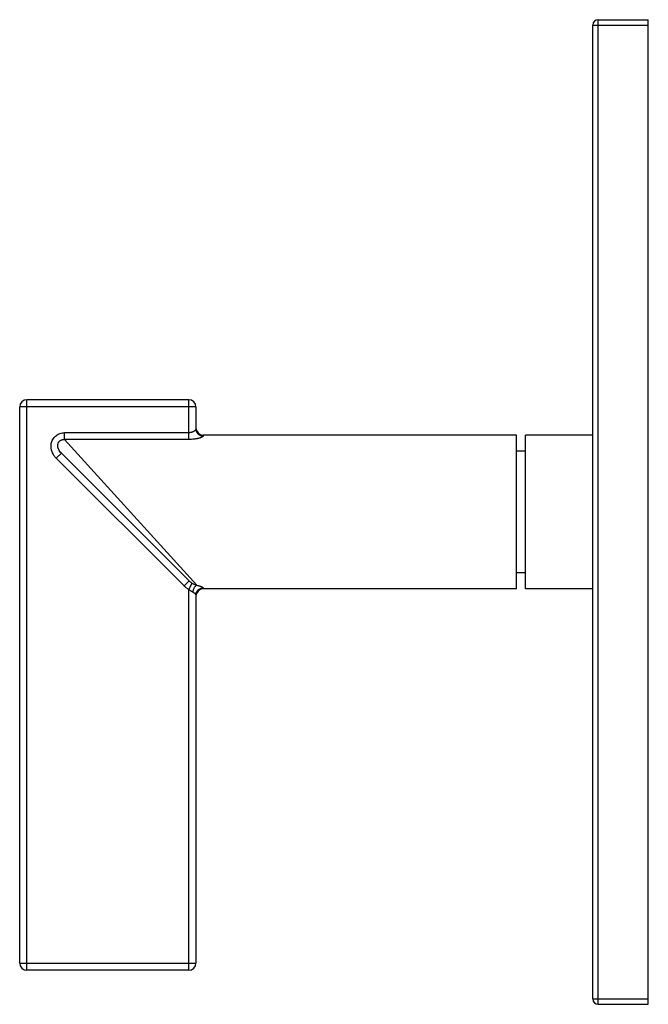
# Model space of a CAD drawing. Units: inches. Extents: x 8.95 to 12.46, y 6.26 to 11.76.
import ezdxf

# ---------------------------------------------------------------- set-up
doc = ezdxf.new("R2010")
doc.units = ezdxf.units.IN
doc.header["$LTSCALE"] = 1.21
doc.header["$MEASUREMENT"] = 0
doc.layers.get('0').update_dxf_attribs({"linetype": 'CONTINUOUS'})

msp = doc.modelspace()

# ---------------------------------------------------------------- linework, layer by layer
at = {"color": 7, "linetype": 'CONTINUOUS'}
for p, q in [((12.155, 6.2899), (12.155, 11.7299)), ((12.185, 11.7599), (12.465, 11.7599)), ((12.465, 6.2599), (12.465, 11.7599)), ((9.899, 9.6369), (8.995, 9.6369)), ((8.955, 6.4899), (8.955, 9.5969)), ((9.939, 9.5969), (9.939, 9.4734)), ((11.729, 9.4399), (9.979, 9.4399)), ((11.729, 8.5799), (11.729, 9.4399)), ((12.155, 9.4399), (11.779, 9.4399)), ((11.779, 8.5799), (11.779, 9.4399)), ((9.9008, 8.625), (9.1877, 9.3382)), ((11.779, 9.3499), (11.729, 9.3499)), ((11.779, 8.6699), (11.729, 8.6699)), ((9.939, 8.5464), (9.939, 6.4899)), ((11.729, 8.5799), (9.979, 8.5799)), ((12.155, 8.5799), (11.779, 8.5799)), ((9.899, 6.4499), (8.995, 6.4499)), ((12.185, 6.2599), (12.465, 6.2599))]:
    msp.add_line(p, q, dxfattribs=at)
at = {"color": 9, "linetype": 'CONTINUOUS'}
for p, q in [((12.155, 11.7299), (12.465, 11.7299)), ((12.185, 6.2599), (12.185, 11.7599)), ((8.995, 6.4499), (8.995, 9.6369)), ((9.899, 9.4149), (9.899, 9.6369)), ((9.939, 9.5969), (8.955, 9.5969)), ((9.899, 9.4525), (9.2052, 9.4525)), ((9.2053, 9.4149), (9.2053, 9.4525)), ((9.899, 9.4149), (9.2053, 9.4149)), ((9.9437, 8.6007), (9.2053, 9.4149)), ((9.979, 9.4399), (9.979, 9.4339)), ((9.1877, 9.3382), (9.1594, 9.3099)), ((9.8725, 8.5968), (9.1594, 9.3099)), ((9.9008, 8.625), (9.8725, 8.5968)), ((9.9169, 8.6125), (9.899, 8.5774)), ((9.979, 8.5859), (9.979, 8.5799)), ((9.899, 6.4499), (9.899, 8.5774)), ((8.955, 6.4899), (9.939, 6.4899)), ((12.155, 6.2899), (12.465, 6.2899))]:
    msp.add_line(p, q, dxfattribs=at)
at = {"color": 7, "linetype": 'CONTINUOUS'}
for centre, radius, start, end in [((12.185, 11.7299), 0.03, 90, 180), ((8.995, 9.5969), 0.04, 90, 180), ((9.899, 9.5969), 0.04, 0, 90), ((9.979, 9.4799), 0.04, 180, 270), ((9.979, 8.5399), 0.04, 90, 180), ((8.995, 6.4899), 0.04, 180, 270), ((9.899, 6.4899), 0.04, 270, 360), ((12.185, 6.2899), 0.03, 180, 270)]:
    msp.add_arc(centre, radius, start, end, dxfattribs=at)
at = {"color": 9, "linetype": 'CONTINUOUS'}
for points, knots in [([(9.939, 9.4734), (9.939, 9.4729), (9.9388, 9.4719), (9.9382, 9.4704), (9.9373, 9.4688), (9.936, 9.4672), (9.9344, 9.4655), (9.9325, 9.4638), (9.9302, 9.4621), (9.9277, 9.4604), (9.9249, 9.4589), (9.9218, 9.4574), (9.9185, 9.456), (9.9149, 9.4548), (9.9112, 9.4538), (9.9058, 9.4528), (9.9017, 9.4525), (9.899, 9.4525)], [0, 0, 0, 0, 0.029271, 0.062711, 0.101052, 0.144559, 0.193229, 0.246915, 0.305402, 0.368458, 0.435842, 0.507309, 0.582571, 0.661293, 0.743032, 0.827242, 1, 1, 1, 1]), ([(9.939, 9.4734), (9.939, 9.4708), (9.9395, 9.4656), (9.9418, 9.4582), (9.9455, 9.4513), (9.9505, 9.4453), (9.9566, 9.4404), (9.9636, 9.4367), (9.9711, 9.4344), (9.9764, 9.4339), (9.979, 9.4339)], [0, 0, 0, 0, 0.124146, 0.248415, 0.372933, 0.497763, 0.622935, 0.748422, 0.874142, 1, 1, 1, 1]), ([(9.1594, 9.3099), (9.1566, 9.3127), (9.1525, 9.3173), (9.1476, 9.3237), (9.1431, 9.3305), (9.1383, 9.3394), (9.1346, 9.3488), (9.1324, 9.3566), (9.1311, 9.3625), (9.1303, 9.3685), (9.1297, 9.3766), (9.1302, 9.3867), (9.1325, 9.3987), (9.1367, 9.4101), (9.1427, 9.4207), (9.1504, 9.4302), (9.1596, 9.4382), (9.1699, 9.4446), (9.1812, 9.4492), (9.1931, 9.4519), (9.2012, 9.4525), (9.2052, 9.4525)], [0, 0, 0, 0, 0.062508, 0.093781, 0.125049, 0.187555, 0.25006, 0.281328, 0.312597, 0.343865, 0.375134, 0.437628, 0.500118, 0.562604, 0.625088, 0.68757, 0.750052, 0.812535, 0.875021, 0.937509, 1, 1, 1, 1]), ([(9.1877, 9.3382), (9.1847, 9.3412), (9.179, 9.3477), (9.1734, 9.357), (9.1705, 9.364), (9.1692, 9.3681), (9.1681, 9.3724), (9.1674, 9.3779), (9.1674, 9.3835), (9.1681, 9.3879), (9.1688, 9.3911), (9.1699, 9.3943), (9.1713, 9.3974), (9.173, 9.4003), (9.1751, 9.4031), (9.1774, 9.4056), (9.1799, 9.4078), (9.1827, 9.4098), (9.1866, 9.412), (9.1919, 9.4139), (9.1986, 9.4151), (9.203, 9.415), (9.2053, 9.4149)], [0, 0, 0, 0, 0.121092, 0.243098, 0.304636, 0.335561, 0.366583, 0.428913, 0.491685, 0.523266, 0.55496, 0.58675, 0.618631, 0.650581, 0.682581, 0.714603, 0.746623, 0.778613, 0.810551, 0.874109, 0.937277, 1, 1, 1, 1]), ([(9.979, 9.4339), (9.979, 9.4337), (9.9789, 9.4332), (9.9786, 9.4325), (9.978, 9.4318), (9.9773, 9.4311), (9.9763, 9.4303), (9.9752, 9.4296), (9.9739, 9.4288), (9.9724, 9.428), (9.9707, 9.4272), (9.9682, 9.426), (9.9646, 9.4247), (9.9598, 9.4231), (9.9544, 9.4216), (9.9486, 9.4201), (9.9423, 9.4188), (9.9357, 9.4177), (9.9263, 9.4163), (9.914, 9.4152), (9.904, 9.4149), (9.899, 9.4149)], [0, 0, 0, 0, 0.007807, 0.016712, 0.027173, 0.039449, 0.053666, 0.069878, 0.08809, 0.108279, 0.130404, 0.154408, 0.207771, 0.26779, 0.333837, 0.405264, 0.481406, 0.561596, 0.645187, 0.819847, 1, 1, 1, 1]), ([(9.899, 8.5774), (9.8941, 8.5799), (9.8848, 8.5857), (9.8764, 8.5929), (9.8725, 8.5968)], [0, 0, 0, 0, 0.499972, 1, 1, 1, 1]), ([(9.9169, 8.6125), (9.9154, 8.6134), (9.9097, 8.617), (9.9044, 8.6214), (9.9008, 8.625)], [0, 0, 0, 0, 0.25137, 1, 1, 1, 1]), ([(9.9169, 8.6125), (9.9193, 8.6111), (9.9229, 8.6092), (9.9277, 8.607), (9.9312, 8.6055), (9.9345, 8.6042), (9.9387, 8.6025), (9.9417, 8.6014), (9.9437, 8.6007)], [0, 0, 0, 0, 0.280491, 0.414038, 0.542438, 0.66539, 0.782712, 1, 1, 1, 1]), ([(9.9437, 8.6007), (9.9424, 8.6001), (9.9397, 8.5985), (9.9361, 8.5954), (9.9326, 8.5914), (9.9295, 8.5866), (9.9267, 8.5812), (9.9243, 8.5753), (9.9225, 8.5691), (9.9214, 8.5649), (9.9211, 8.5627)], [0, 0, 0, 0, 0.095066, 0.200533, 0.31639, 0.441781, 0.575115, 0.71429, 0.856864, 1, 1, 1, 1]), ([(9.939, 8.5464), (9.939, 8.549), (9.9395, 8.5542), (9.9418, 8.5616), (9.9455, 8.5685), (9.9505, 8.5745), (9.9566, 8.5794), (9.9636, 8.5831), (9.9711, 8.5853), (9.9764, 8.5859), (9.979, 8.5859)], [0, 0, 0, 0, 0.124146, 0.248415, 0.372933, 0.497763, 0.622935, 0.748422, 0.874142, 1, 1, 1, 1]), ([(9.9437, 8.6007), (9.9462, 8.6002), (9.951, 8.5991), (9.9579, 8.5973), (9.9631, 8.5956), (9.9668, 8.5943), (9.9692, 8.5933), (9.9714, 8.5923), (9.9734, 8.5913), (9.975, 8.5903), (9.9764, 8.5894), (9.9775, 8.5885), (9.9782, 8.5877), (9.9786, 8.5871), (9.9788, 8.5867), (9.979, 8.5863), (9.979, 8.586), (9.979, 8.5859)], [0, 0, 0, 0, 0.196403, 0.376812, 0.538536, 0.611611, 0.679089, 0.740688, 0.796153, 0.845291, 0.887989, 0.92427, 0.954403, 0.967379, 0.979143, 0.989919, 1, 1, 1, 1]), ([(9.9211, 8.5627), (9.9201, 8.5631), (9.9183, 8.564), (9.9154, 8.5654), (9.9125, 8.5669), (9.9087, 8.5693), (9.904, 8.5726), (9.9006, 8.5757), (9.899, 8.5774)], [0, 0, 0, 0, 0.114222, 0.233282, 0.356235, 0.482155, 0.739497, 1, 1, 1, 1]), ([(9.9211, 8.5627), (9.9224, 8.5622), (9.9244, 8.5612), (9.9268, 8.5598), (9.9291, 8.5585), (9.9316, 8.5567), (9.9341, 8.5546), (9.9359, 8.5527), (9.9371, 8.5512), (9.9377, 8.5502), (9.9383, 8.5492), (9.9388, 8.548), (9.939, 8.547), (9.939, 8.5464)], [0, 0, 0, 0, 0.175185, 0.258126, 0.337697, 0.486326, 0.620292, 0.738662, 0.791827, 0.840938, 0.886073, 0.927419, 1, 1, 1, 1])]:
    msp.add_open_spline(points, degree=3, knots=knots, dxfattribs=at)

doc.saveas('drawing.dxf')
